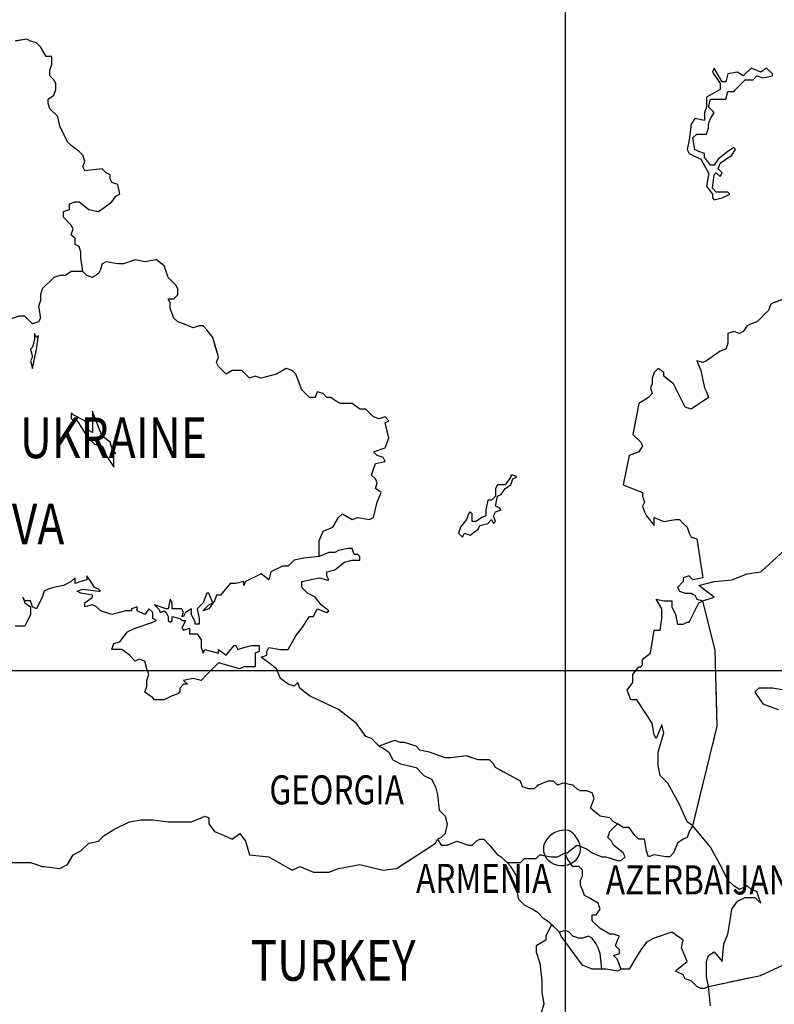
# Model space of a CAD drawing. Units: feet. Extents: x -428 to 25334, y -200 to 15044.
# Drawn here: x 14519 to 15942, y 8032 to 9887 of the extents above; entities that cross this region are included whole.
import ezdxf

# ---------------------------------------------------------------- set-up
doc = ezdxf.new("R2010")
doc.units = ezdxf.units.FT
doc.header["$LTSCALE"] = 6.1
doc.header["$MEASUREMENT"] = 0
doc.linetypes.add('DASHDOT', pattern=[25.4, 12.7, -6.35, 0, -6.35])
doc.layers.add('COASTLINE', color=7, linetype='CONTINUOUS', lineweight=30)
doc.layers.add('INTERNATIONAL BOUNDARIES', color=4, linetype='CONTINUOUS', lineweight=30)
for name, color, linetype in [('COUNTRY', 5, 'CONTINUOUS'), ('COUNTRY NAMES', 1, 'CONTINUOUS'), ('GRID', 8, 'CONTINUOUS'), ('MAJOR_LAKE', 5, 'CONTINUOUS'), ('MINOR_LAKE', 230, 'CONTINUOUS')]:
    doc.layers.add(name, color=color, linetype=linetype)
doc.styles.add('ARIAL', font='arial.ttf')

msp = doc.modelspace()

# ---------------------------------------------------------------- linework, layer by layer
at = {"layer": 'COASTLINE', "linetype": 'Continuous', "lineweight": -3}
for points in [[(15197.1, 8518.2), (15182.5, 8532.8), (15171.5, 8536.5), (15164.2, 8547.4), (15153.3, 8562), (15120.4, 8587.6), (15065.7, 8613.1), (15047.4, 8627.7), (15043.8, 8638.7), (15036.5, 8631.4), (15025.5, 8635), (15010.9, 8646), (15003.6, 8664.2), (14989.1, 8675.2), (14974.5, 8686.1), (14985.4, 8689.8), (14985.4, 8697.1), (14989.1, 8704.4), (15010.9, 8700.7), (15025.5, 8700.7), (15040.1, 8726.3), (15051.1, 8740.9), (15065.7, 8762.8), (15073, 8762.8), (15080.3, 8777.4), (15098.5, 8770.1), (15102.2, 8773.7), (15087.6, 8784.7), (15076.6, 8799.3), (15062, 8806.6), (15051.1, 8817.5), (15051.1, 8828.5), (15083.9, 8835.8), (15098.5, 8832.1), (15102.2, 8832.1), (15098.5, 8839.4), (15098.5, 8846.7), (15113.1, 8850.4), (15131.4, 8865), (15146, 8868.6), (15160.6, 8868.6), (15160.6, 8875.9), (15156.9, 8879.6), (15149.6, 8879.6), (15146, 8890.5), (15138.7, 8890.5), (15120.4, 8886.9), (15113.1, 8883.2), (15102.2, 8883.2), (15083.9, 8875.9)], [(15083.9, 8875.9), (15054.7, 8872.3), (15036.5, 8868.6), (15025.5, 8857.7), (15014.6, 8857.7), (14992.7, 8846.7), (14989.1, 8832.1), (14974.5, 8843.1), (14945.3, 8828.5), (14941.6, 8821.2), (14941.6, 8828.5), (14927, 8824.8), (14916.1, 8824.8), (14897.8, 8802.9), (14890.5, 8802.9), (14886.9, 8792), (14875.9, 8777.4), (14865, 8773.7), (14868.6, 8777.4), (14875.9, 8784.7), (14883.2, 8788.3), (14875.9, 8806.6), (14872.3, 8806.6), (14865, 8788.3), (14854, 8777.4), (14857.7, 8759.1), (14857.7, 8748.2), (14850.4, 8748.2), (14850.4, 8751.8), (14843.1, 8766.4), (14843.1, 8770.1), (14843.1, 8777.4), (14832.1, 8770.1), (14828.5, 8762.8), (14824.8, 8762.8), (14828.5, 8770.1), (14824.8, 8777.4), (14810.2, 8777.4), (14806.6, 8777.4), (14806.6, 8788.3), (14802.9, 8795.6), (14799.3, 8777.4), (14795.6, 8777.4), (14773.7, 8784.7), (14781, 8777.4), (14784.7, 8770.1), (14792, 8773.7), (14795.6, 8770.1), (14799.3, 8762.8), (14799.3, 8755.5), (14802.9, 8751.8), (14806.6, 8755.5), (14806.6, 8762.8), (14821.2, 8759.1), (14824.8, 8755.5), (14832.1, 8755.5), (14824.8, 8740.9), (14828.5, 8737.2), (14839.4, 8740.9), (14839.4, 8740.9), (14839.4, 8729.9), (14854, 8729.9), (14861.3, 8719), (14861.3, 8704.4), (14865, 8693.4), (14868.6, 8700.7), (14894.2, 8693.4), (14894.2, 8700.7), (14908.8, 8689.8), (14923.4, 8708), (14927, 8708), (14930.7, 8700.7), (14941.6, 8704.4), (14956.2, 8708), (14970.8, 8708), (14970.8, 8697.1), (14963.5, 8693.4), (14963.5, 8682.5), (14963.5, 8667.9), (14941.6, 8667.9), (14934.3, 8664.2), (14894.2, 8675.2), (14872.3, 8653.3), (14861.3, 8642.3), (14846.7, 8646), (14828.5, 8642.3), (14835.8, 8635), (14828.5, 8635), (14821.2, 8627.7), (14821.2, 8620.4), (14817.5, 8616.8), (14806.6, 8613.1), (14792, 8605.8), (14773.7, 8605.8), (14770.1, 8609.5), (14755.5, 8620.4), (14759.1, 8631.4), (14759.1, 8642.3), (14762.8, 8653.3), (14759.1, 8664.2), (14755.5, 8678.8), (14744.5, 8682.5), (14737.2, 8678.8), (14726.3, 8689.8), (14711.7, 8700.7), (14693.4, 8700.7), (14693.4, 8700.7), (14697.1, 8711.7), (14708, 8715.3), (14722.6, 8733.6), (14737.2, 8740.9), (14770.1, 8751.8), (14777.4, 8755.5), (14770.1, 8759.1), (14770.1, 8770.1), (14762.8, 8777.4), (14755.5, 8766.4), (14740.9, 8773.7), (14740.9, 8781), (14729.9, 8777.4), (14729.9, 8773.7), (14719, 8773.7), (14693.4, 8766.4), (14671.5, 8773.7), (14664.2, 8781), (14656.9, 8784.7), (14642.3, 8781), (14642.3, 8788.3), (14656.9, 8799.3), (14656.9, 8802.9), (14635, 8806.6), (14627.7, 8810.2), (14638.7, 8813.9), (14667.9, 8810.2), (14671.5, 8810.2), (14667.9, 8813.9), (14660.6, 8817.5), (14653.3, 8828.5), (14646, 8839.4), (14646, 8832.1), (14635, 8828.5), (14624.1, 8824.8), (14624.1, 8835.8), (14616.8, 8828.5), (14602.2, 8821.2), (14583.9, 8817.5), (14573, 8813.9), (14565.7, 8810.2), (14562, 8799.3), (14551.1, 8777.4), (14543.8, 8781), (14540.1, 8792), (14529.2, 8792), (14525.5, 8799.3), (14529.2, 8788.3), (14540.1, 8781), (14540.1, 8766.4), (14532.8, 8751.8), (14529.2, 8744.5), (14510.9, 8744.5)], [(15197.1, 8518.2), (15204.4, 8514.6), (15215.3, 8507.3), (15222.6, 8492.7), (15237.2, 8485.4), (15266.4, 8478.1), (15281, 8463.5), (15295.6, 8456.2), (15302.9, 8441.6), (15306.6, 8427), (15310.2, 8397.8), (15321.2, 8386.9), (15324.8, 8372.3), (15321.2, 8354), (15313.9, 8346.7), (15306.6, 8343.1)], [(14489.1, 8299.3), (14540.1, 8299.3), (14551.1, 8295.6), (14562, 8292), (14565.7, 8292), (14594.9, 8288.3), (14609.5, 8295.6), (14620.4, 8313.9), (14635, 8321.2), (14649.6, 8335.8), (14667.9, 8339.4), (14678.8, 8350.4), (14697.1, 8361.3), (14726.3, 8375.9), (14748.2, 8379.6), (14770.1, 8379.6), (14799.3, 8375.9), (14843.1, 8375.9), (14861.3, 8383.2), (14868.6, 8386.9), (14875.9, 8383.2), (14875.9, 8372.3), (14886.9, 8357.7), (14905.1, 8350.4), (14919.7, 8343.1), (14934.3, 8354), (14945.3, 8339.4), (14952.6, 8313.9), (14989.1, 8310.2), (15032.8, 8284.7), (15040.1, 8288.3), (15047.4, 8292), (15073, 8281), (15102.2, 8281), (15120.4, 8288.3), (15160.6, 8295.6), (15204.4, 8284.7), (15229.9, 8288.3), (15281, 8321.2), (15302.9, 8335.8), (15306.6, 8343.1)]]:
    msp.add_lwpolyline(points, dxfattribs=at)
at = {"layer": 'COUNTRY', "lineweight": -3, "flags": 128}
for points in [[(14638.7, 9412.4), (14635, 9438), (14635, 9448.9), (14631.4, 9459.9), (14624.1, 9463.5), (14624.1, 9474.5), (14616.8, 9481.8), (14620.4, 9492.7), (14616.8, 9500), (14602.2, 9514.6), (14602.2, 9525.5), (14613.1, 9529.2), (14613.1, 9540.1), (14624.1, 9543.8), (14631.4, 9543.8), (14649.6, 9529.2), (14667.9, 9525.5), (14678.8, 9532.8), (14693.4, 9543.8), (14700.7, 9554.7), (14708, 9558.4), (14704.4, 9576.6), (14693.4, 9580.3), (14689.8, 9587.6), (14689.8, 9594.9), (14682.5, 9598.5), (14675.2, 9605.8), (14642.3, 9602.2), (14638.7, 9609.5), (14642.3, 9620.4), (14638.7, 9631.4), (14631.4, 9638.7), (14616.8, 9649.6), (14609.5, 9656.9), (14594.9, 9686.1), (14591.2, 9704.4), (14576.6, 9719), (14573, 9729.9), (14573, 9737.2), (14583.9, 9744.5), (14587.6, 9755.5), (14587.6, 9766.4), (14583.9, 9773.7), (14576.6, 9781), (14576.6, 9792), (14580.3, 9802.9), (14580.3, 9817.5), (14569.3, 9817.5), (14558.4, 9835.8), (14551.1, 9843.1), (14540.1, 9846.7), (14532.8, 9850.4), (14510.9, 9846.7)], [(15083.9, 8875.9), (15083.9, 8897.8), (15083.9, 8905.1), (15091.2, 8923.4), (15109.5, 8930.7), (15120.4, 8948.9), (15127.7, 8956.2), (15146, 8945.3), (15156.9, 8948.9), (15178.8, 8945.3), (15186.1, 8948.9), (15193.4, 8978.1), (15200.7, 8996.4), (15189.8, 9003.6), (15193.4, 9014.6), (15189.8, 9021.9), (15182.5, 9029.2), (15186.1, 9040.1), (15189.8, 9051.1), (15208, 9054.7), (15204.4, 9062), (15193.4, 9065.7), (15186.1, 9073), (15208, 9080.3), (15215.3, 9098.5), (15208, 9127.7), (15215.3, 9131.4), (15208, 9138.7), (15197.1, 9135), (15186.1, 9138.7), (15171.5, 9153.3), (15160.6, 9153.3), (15146, 9164.2), (15124.1, 9164.2), (15116.8, 9167.9), (15105.8, 9175.2), (15098.5, 9175.2), (15091.2, 9182.5), (15080.3, 9186.1), (15076.6, 9175.2), (15065.7, 9175.2), (15051.1, 9189.8), (15040.1, 9219), (15032.8, 9226.3), (15021.9, 9229.9), (15003.6, 9219), (14974.5, 9211.7), (14963.5, 9215.3), (14952.6, 9211.7), (14938, 9226.3), (14930.7, 9226.3), (14919.7, 9226.3), (14908.8, 9219), (14901.5, 9226.3), (14894.2, 9233.6), (14890.5, 9240.9), (14894.2, 9251.8), (14883.2, 9288.3), (14872.3, 9302.9), (14865, 9310.2), (14857.7, 9310.2), (14846.7, 9306.6), (14828.5, 9313.9), (14817.5, 9317.5), (14810.2, 9324.8), (14802.9, 9343.1), (14802.9, 9354), (14799.3, 9361.3), (14810.2, 9361.3), (14817.5, 9368.6), (14817.5, 9379.6), (14813.9, 9386.9), (14799.3, 9401.5), (14795.6, 9412.4), (14792, 9423.4), (14777.4, 9434.3), (14755.5, 9430.7), (14737.2, 9434.3), (14715.3, 9427), (14704.4, 9427), (14682.5, 9430.7), (14675.2, 9427), (14671.5, 9416.1), (14667.9, 9408.8), (14656.9, 9401.5), (14646, 9405.1), (14638.7, 9412.4), (14616.8, 9412.4), (14605.8, 9405.1), (14594.9, 9405.1), (14583.9, 9401.5), (14562, 9379.6), (14558.4, 9368.6), (14558.4, 9357.7), (14554.7, 9346.7), (14558.4, 9324.8), (14554.7, 9317.5), (14543.8, 9313.9), (14536.5, 9321.2), (14529.2, 9328.5), (14518.2, 9328.5)], [(15959.9, 9361.3), (15941.6, 9354), (15934.3, 9350.4), (15930.7, 9339.4), (15923.4, 9332.1), (15916.1, 9324.8), (15908.8, 9317.5), (15897.8, 9313.9), (15890.5, 9310.2), (15883.2, 9299.3), (15875.9, 9295.6), (15865, 9299.3), (15854, 9295.6), (15854, 9284.7), (15854, 9277.4), (15850.4, 9266.4), (15839.4, 9262.8), (15813.9, 9244.5), (15806.6, 9240.9), (15795.6, 9244.5), (15802.9, 9226.3), (15810.2, 9193.4), (15813.9, 9186.1), (15817.5, 9175.2), (15784.7, 9153.3), (15773.7, 9156.9), (15751.8, 9200.7), (15733.6, 9215.3), (15733.6, 9222.6), (15722.6, 9229.9), (15715.3, 9222.6), (15711.7, 9211.7), (15711.7, 9200.7), (15708, 9193.4), (15711.7, 9182.5), (15704.4, 9175.2), (15686.1, 9164.2), (15675.2, 9105.8), (15689.8, 9091.2), (15693.4, 9083.9), (15686.1, 9073), (15667.9, 9065.7), (15656.9, 9010.9), (15693.4, 8996.4), (15693.4, 8989.1), (15697.1, 8978.1), (15693.4, 8970.8), (15697.1, 8959.9), (15700.7, 8952.6), (15715.3, 8934.3), (15715.3, 8948.9), (15733.6, 8941.6), (15755.5, 8945.3), (15762.8, 8945.3), (15770.1, 8938), (15777.4, 8930.7), (15781, 8919.7), (15784.7, 8912.4), (15795.6, 8908.8), (15806.6, 8835.8), (15788.3, 8832.1), (15781, 8839.4), (15770.1, 8835.8), (15770.1, 8828.5), (15759.1, 8817.5), (15762.8, 8810.2), (15773.7, 8806.6), (15784.7, 8806.6), (15792, 8802.9), (15795.6, 8795.6), (15806.6, 8792)], [(15306.6, 8343.1), (15313.9, 8332.1), (15324.8, 8332.1), (15343.1, 8339.4), (15365, 8332.1), (15372.3, 8332.1), (15379.6, 8339.4), (15386.9, 8343.1), (15394.2, 8343.1), (15405.1, 8332.1), (15419.7, 8313.9), (15427, 8310.2), (15438, 8299.3), (15463.5, 8299.3), (15470.8, 8306.6), (15492.7, 8306.6), (15500, 8313.9), (15521.9, 8310.2), (15532.8, 8310.2), (15547.4, 8317.5), (15551.1, 8317.5), (15569.3, 8332.1), (15580.3, 8328.5), (15587.6, 8324.8), (15598.5, 8317.5), (15616.8, 8310.2), (15624.1, 8310.2), (15646, 8302.9), (15653.3, 8302.9), (15660.6, 8310.2), (15656.9, 8317.5), (15638.7, 8332.1), (15635, 8339.4), (15627.7, 8346.7), (15631.4, 8357.7), (15646, 8372.3), (15638.7, 8375.9), (15631.4, 8383.2), (15613.1, 8386.9), (15594.9, 8401.5), (15602.2, 8419.7), (15598.5, 8430.7), (15587.6, 8434.3), (15576.6, 8434.3), (15569.3, 8438), (15562, 8445.3), (15543.8, 8448.9), (15532.8, 8445.3), (15525.5, 8452.6), (15514.6, 8452.6), (15496.4, 8445.3), (15489.1, 8438), (15478.1, 8438), (15467.2, 8441.6), (15463.5, 8452.6), (15416.1, 8478.1), (15412.4, 8485.4), (15405.1, 8492.7), (15383.2, 8492.7), (15361.3, 8500), (15332.1, 8496.4), (15321.2, 8496.4), (15292, 8507.3), (15273.7, 8510.9), (15266.4, 8518.2), (15244.5, 8525.5), (15237.2, 8525.5), (15226.3, 8529.2), (15215.3, 8525.5), (15197.1, 8518.2)], [(15788.3, 8368.6), (15781, 8357.7), (15777.4, 8346.7), (15770.1, 8343.1), (15759.1, 8335.8), (15751.8, 8317.5), (15744.5, 8310.2), (15737.2, 8310.2), (15715.3, 8313.9), (15704.4, 8310.2), (15700.7, 8321.2), (15697.1, 8343.1), (15686.1, 8343.1), (15678.8, 8350.4), (15667.9, 8365), (15656.9, 8365), (15646, 8372.3)], [(15653.3, 8098.5), (15649.6, 8105.8), (15646, 8116.8), (15638.7, 8124.1), (15649.6, 8127.7), (15649.6, 8135), (15642.3, 8142.3), (15646, 8153.3), (15649.6, 8160.6), (15638.7, 8164.2), (15631.4, 8164.2), (15613.1, 8175.2), (15598.5, 8189.8), (15598.5, 8200.7), (15605.8, 8200.7), (15613.1, 8211.7), (15609.5, 8222.6), (15591.2, 8233.6), (15583.9, 8237.2), (15580.3, 8248.2), (15576.6, 8255.5), (15576.6, 8266.4), (15580.3, 8273.7), (15580.3, 8284.7), (15573, 8292), (15562, 8292), (15551.1, 8306.6), (15547.4, 8317.5)], [(15521.9, 8182.5), (15518.2, 8186.1), (15507.3, 8193.4), (15496.4, 8204.4), (15485.4, 8211.7), (15470.8, 8219), (15459.9, 8229.9), (15456.2, 8248.2), (15456.2, 8273.7), (15445.3, 8292), (15438, 8299.3)], [(15817.5, 8065.7), (15810.2, 8062), (15802.9, 8062), (15795.6, 8065.7), (15784.7, 8076.6), (15773.7, 8080.3), (15770.1, 8087.6), (15755.5, 8094.9), (15759.1, 8098.5), (15777.4, 8113.1), (15766.4, 8138.7), (15770.1, 8153.3), (15748.2, 8167.9), (15715.3, 8156.9), (15700.7, 8149.6), (15689.8, 8135), (15678.8, 8116.8), (15667.9, 8098.5), (15653.3, 8098.5), (15646, 8094.9), (15624.1, 8098.5), (15616.8, 8098.5), (15598.5, 8098.5), (15580.3, 8105.8), (15540.1, 8160.6), (15536.5, 8167.9), (15521.9, 8182.5), (15510.9, 8160.6), (15510.9, 8153.3), (15492.7, 8142.3), (15492.7, 8131.4), (15500, 8109.5), (15503.6, 8076.6), (15503.6, 8054.7), (15507.3, 8032.8), (15500, 8007.3)], [(15616.8, 8098.5), (15613.1, 8127.7), (15609.5, 8138.7), (15605.8, 8146), (15598.5, 8156.9), (15591.2, 8160.6), (15580.3, 8156.9), (15573, 8156.9), (15562, 8160.6), (15554.7, 8167.9), (15547.4, 8171.5), (15536.5, 8167.9)]]:
    msp.add_lwpolyline(points, dxfattribs=at)
at = {"layer": 'COUNTRY', "linetype": 'Continuous', "lineweight": -3}
for points in [[(15197.1, 8518.2), (15182.5, 8532.8), (15171.5, 8536.5), (15164.2, 8547.4), (15153.3, 8562), (15120.4, 8587.6), (15065.7, 8613.1), (15047.4, 8627.7), (15043.8, 8638.7), (15036.5, 8631.4), (15025.5, 8635), (15010.9, 8646), (15003.6, 8664.2), (14989.1, 8675.2), (14974.5, 8686.1), (14985.4, 8689.8), (14985.4, 8697.1), (14989.1, 8704.4), (15010.9, 8700.7), (15025.5, 8700.7), (15040.1, 8726.3), (15051.1, 8740.9), (15065.7, 8762.8), (15073, 8762.8), (15080.3, 8777.4), (15098.5, 8770.1), (15102.2, 8773.7), (15087.6, 8784.7), (15076.6, 8799.3), (15062, 8806.6), (15051.1, 8817.5), (15051.1, 8828.5), (15083.9, 8835.8), (15098.5, 8832.1), (15102.2, 8832.1), (15098.5, 8839.4), (15098.5, 8846.7), (15113.1, 8850.4), (15131.4, 8865), (15146, 8868.6), (15160.6, 8868.6), (15160.6, 8875.9), (15156.9, 8879.6), (15149.6, 8879.6), (15146, 8890.5), (15138.7, 8890.5), (15120.4, 8886.9), (15113.1, 8883.2), (15102.2, 8883.2), (15083.9, 8875.9)], [(15083.9, 8875.9), (15054.7, 8872.3), (15036.5, 8868.6), (15025.5, 8857.7), (15014.6, 8857.7), (14992.7, 8846.7), (14989.1, 8832.1), (14974.5, 8843.1), (14945.3, 8828.5), (14941.6, 8821.2), (14941.6, 8828.5), (14927, 8824.8), (14916.1, 8824.8), (14897.8, 8802.9), (14890.5, 8802.9), (14886.9, 8792), (14875.9, 8777.4), (14865, 8773.7), (14868.6, 8777.4), (14875.9, 8784.7), (14883.2, 8788.3), (14875.9, 8806.6), (14872.3, 8806.6), (14865, 8788.3), (14854, 8777.4), (14857.7, 8759.1), (14857.7, 8748.2), (14850.4, 8748.2), (14850.4, 8751.8), (14843.1, 8766.4), (14843.1, 8770.1), (14843.1, 8777.4), (14832.1, 8770.1), (14828.5, 8762.8), (14824.8, 8762.8), (14828.5, 8770.1), (14824.8, 8777.4), (14810.2, 8777.4), (14806.6, 8777.4), (14806.6, 8788.3), (14802.9, 8795.6), (14799.3, 8777.4), (14795.6, 8777.4), (14773.7, 8784.7), (14781, 8777.4), (14784.7, 8770.1), (14792, 8773.7), (14795.6, 8770.1), (14799.3, 8762.8), (14799.3, 8755.5), (14802.9, 8751.8), (14806.6, 8755.5), (14806.6, 8762.8), (14821.2, 8759.1), (14824.8, 8755.5), (14832.1, 8755.5), (14824.8, 8740.9), (14828.5, 8737.2), (14839.4, 8740.9), (14839.4, 8740.9), (14839.4, 8729.9), (14854, 8729.9), (14861.3, 8719), (14861.3, 8704.4), (14865, 8693.4), (14868.6, 8700.7), (14894.2, 8693.4), (14894.2, 8700.7), (14908.8, 8689.8), (14923.4, 8708), (14927, 8708), (14930.7, 8700.7), (14941.6, 8704.4), (14956.2, 8708), (14970.8, 8708), (14970.8, 8697.1), (14963.5, 8693.4), (14963.5, 8682.5), (14963.5, 8667.9), (14941.6, 8667.9), (14934.3, 8664.2), (14894.2, 8675.2), (14872.3, 8653.3), (14861.3, 8642.3), (14846.7, 8646), (14828.5, 8642.3), (14835.8, 8635), (14828.5, 8635), (14821.2, 8627.7), (14821.2, 8620.4), (14817.5, 8616.8), (14806.6, 8613.1), (14792, 8605.8), (14773.7, 8605.8), (14770.1, 8609.5), (14755.5, 8620.4), (14759.1, 8631.4), (14759.1, 8642.3), (14762.8, 8653.3), (14759.1, 8664.2), (14755.5, 8678.8), (14744.5, 8682.5), (14737.2, 8678.8), (14726.3, 8689.8), (14711.7, 8700.7), (14693.4, 8700.7), (14693.4, 8700.7), (14697.1, 8711.7), (14708, 8715.3), (14722.6, 8733.6), (14737.2, 8740.9), (14770.1, 8751.8), (14777.4, 8755.5), (14770.1, 8759.1), (14770.1, 8770.1), (14762.8, 8777.4), (14755.5, 8766.4), (14740.9, 8773.7), (14740.9, 8781), (14729.9, 8777.4), (14729.9, 8773.7), (14719, 8773.7), (14693.4, 8766.4), (14671.5, 8773.7), (14664.2, 8781), (14656.9, 8784.7), (14642.3, 8781), (14642.3, 8788.3), (14656.9, 8799.3), (14656.9, 8802.9), (14635, 8806.6), (14627.7, 8810.2), (14638.7, 8813.9), (14667.9, 8810.2), (14671.5, 8810.2), (14667.9, 8813.9), (14660.6, 8817.5), (14653.3, 8828.5), (14646, 8839.4), (14646, 8832.1), (14635, 8828.5), (14624.1, 8824.8), (14624.1, 8835.8), (14616.8, 8828.5), (14602.2, 8821.2), (14583.9, 8817.5), (14573, 8813.9), (14565.7, 8810.2), (14562, 8799.3), (14551.1, 8777.4), (14543.8, 8781), (14540.1, 8792), (14529.2, 8792), (14525.5, 8799.3), (14529.2, 8788.3), (14540.1, 8781), (14540.1, 8766.4), (14532.8, 8751.8), (14529.2, 8744.5), (14510.9, 8744.5)], [(15197.1, 8518.2), (15204.4, 8514.6), (15215.3, 8507.3), (15222.6, 8492.7), (15237.2, 8485.4), (15266.4, 8478.1), (15281, 8463.5), (15295.6, 8456.2), (15302.9, 8441.6), (15306.6, 8427), (15310.2, 8397.8), (15321.2, 8386.9), (15324.8, 8372.3), (15321.2, 8354), (15313.9, 8346.7), (15306.6, 8343.1)], [(14489.1, 8299.3), (14540.1, 8299.3), (14551.1, 8295.6), (14562, 8292), (14565.7, 8292), (14594.9, 8288.3), (14609.5, 8295.6), (14620.4, 8313.9), (14635, 8321.2), (14649.6, 8335.8), (14667.9, 8339.4), (14678.8, 8350.4), (14697.1, 8361.3), (14726.3, 8375.9), (14748.2, 8379.6), (14770.1, 8379.6), (14799.3, 8375.9), (14843.1, 8375.9), (14861.3, 8383.2), (14868.6, 8386.9), (14875.9, 8383.2), (14875.9, 8372.3), (14886.9, 8357.7), (14905.1, 8350.4), (14919.7, 8343.1), (14934.3, 8354), (14945.3, 8339.4), (14952.6, 8313.9), (14989.1, 8310.2), (15032.8, 8284.7), (15040.1, 8288.3), (15047.4, 8292), (15073, 8281), (15102.2, 8281), (15120.4, 8288.3), (15160.6, 8295.6), (15204.4, 8284.7), (15229.9, 8288.3), (15281, 8321.2), (15302.9, 8335.8), (15306.6, 8343.1)]]:
    msp.add_lwpolyline(points, dxfattribs=at)
at = {"layer": 'COUNTRY', "lineweight": -3}
for points in [[(15788.3, 8368.6), (15833.8, 8556.1), (15830.3, 8699), (15806.6, 8792)], [(15817.5, 8065.7), (15915.5, 8086.6), (15966.1, 8109.7), (16015.2, 8158.7)]]:
    msp.add_lwpolyline(points, dxfattribs=at)
at = {"layer": 'GRID', "linetype": 'Continuous'}
for points in [[(15547.4, 14810.2), (15547.4, 0)], [(24875.9, 8660.6), (0, 8660.6)]]:
    msp.add_lwpolyline(points, dxfattribs=at)
at = {"layer": 'INTERNATIONAL BOUNDARIES', "linetype": 'DASHDOT', "lineweight": -3, "flags": 128}
for points in [[(14638.7, 9412.4), (14635, 9438), (14635, 9448.9), (14631.4, 9459.9), (14624.1, 9463.5), (14624.1, 9474.5), (14616.8, 9481.8), (14620.4, 9492.7), (14616.8, 9500), (14602.2, 9514.6), (14602.2, 9525.5), (14613.1, 9529.2), (14613.1, 9540.1), (14624.1, 9543.8), (14631.4, 9543.8), (14649.6, 9529.2), (14667.9, 9525.5), (14678.8, 9532.8), (14693.4, 9543.8), (14700.7, 9554.7), (14708, 9558.4), (14704.4, 9576.6), (14693.4, 9580.3), (14689.8, 9587.6), (14689.8, 9594.9), (14682.5, 9598.5), (14675.2, 9605.8), (14642.3, 9602.2), (14638.7, 9609.5), (14642.3, 9620.4), (14638.7, 9631.4), (14631.4, 9638.7), (14616.8, 9649.6), (14609.5, 9656.9), (14594.9, 9686.1), (14591.2, 9704.4), (14576.6, 9719), (14573, 9729.9), (14573, 9737.2), (14583.9, 9744.5), (14587.6, 9755.5), (14587.6, 9766.4), (14583.9, 9773.7), (14576.6, 9781), (14576.6, 9792), (14580.3, 9802.9), (14580.3, 9817.5), (14569.3, 9817.5), (14558.4, 9835.8), (14551.1, 9843.1), (14540.1, 9846.7), (14532.8, 9850.4), (14510.9, 9846.7), (14503.6, 9843.1), (14492.7, 9839.4), (14474.5, 9828.5), (14478.1, 9854), (14463.5, 9865), (14452.6, 9868.6), (14434.3, 9865), (14427, 9875.9), (14419.7, 9879.6), (14397.8, 9875.9), (14394.2, 9883.2)], [(18507.3, 9062), (18500, 9062), (18481.8, 9043.8), (18448.9, 9051.1), (18463.5, 9083.9), (18459.9, 9094.9), (18452.6, 9098.5), (18441.6, 9116.8), (18434.3, 9124.1), (18430.7, 9131.4), (18427, 9142.3), (18408.8, 9135), (18401.5, 9127.7), (18397.8, 9116.8), (18386.9, 9116.8), (18375.9, 9120.4), (18368.6, 9124.1), (18357.7, 9127.7), (18339.4, 9131.4), (18328.5, 9138.7), (18321.2, 9156.9), (18313.9, 9164.2), (18306.6, 9167.9), (18306.6, 9175.2), (18302.9, 9186.1), (18273.7, 9200.7), (18262.8, 9200.7), (18259.1, 9211.7), (18259.1, 9219), (18259.1, 9229.9), (18255.5, 9240.9), (18248.2, 9244.5), (18233.6, 9259.1), (18226.3, 9266.4), (18219, 9273.7), (18211.7, 9277.4), (18193.4, 9284.7), (18182.5, 9277.4), (18178.8, 9270.1), (18167.9, 9270.1), (18160.6, 9270.1), (18153.3, 9262.8), (18149.6, 9251.8), (18127.7, 9255.5), (18120.4, 9251.8), (18098.5, 9255.5), (18065.7, 9255.5), (18062, 9270.1), (18054.7, 9270.1), (18047.4, 9281), (18054.7, 9288.3), (18036.5, 9299.3), (18025.5, 9302.9), (18018.2, 9310.2), (18010.9, 9310.2), (17996.4, 9292), (17996.4, 9281), (17992.7, 9273.7), (17974.5, 9259.1), (17824.8, 9536.5), (17733.6, 9616.8), (17726.3, 9620.4), (17722.6, 9631.4), (17722.6, 9638.7), (17733.6, 9638.7), (17744.5, 9642.3), (17748.2, 9653.3), (17748.2, 9660.6), (17744.5, 9671.5), (17726.3, 9660.6), (17708, 9660.6), (17700.7, 9649.6), (17693.4, 9646), (17671.5, 9642.3), (17660.6, 9642.3), (17653.3, 9638.7), (17646, 9620.4), (17631.4, 9605.8), (17609.5, 9602.2), (17598.5, 9587.6), (17587.6, 9587.6), (17580.3, 9576.6), (17583.9, 9569.3), (17573, 9569.3), (17565.7, 9576.6), (17558.4, 9573), (17547.4, 9580.3), (17529.2, 9573), (17521.9, 9562), (17510.9, 9562), (17507.3, 9569.3), (17503.6, 9580.3), (17507.3, 9591.2), (17514.6, 9598.5), (17521.9, 9605.8), (17532.8, 9609.5), (17532.8, 9620.4), (17529.2, 9627.7), (17521.9, 9624.1), (17514.6, 9616.8), (17507.3, 9616.8), (17496.4, 9620.4), (17489.1, 9627.7), (17481.8, 9635), (17459.9, 9638.7), (17452.6, 9635), (17456.2, 9627.7), (17459.9, 9616.8), (17441.6, 9620.4), (17441.6, 9627.7), (17445.3, 9638.7), (17438, 9646), (17434.3, 9656.9), (17430.7, 9664.2), (17419.7, 9667.9), (17419.7, 9656.9), (17419.7, 9646), (17408.8, 9649.6), (17397.8, 9649.6), (17394.2, 9638.7), (17386.9, 9638.7), (17375.9, 9642.3), (17357.7, 9638.7), (17354, 9649.6), (17346.7, 9656.9), (17354, 9664.2), (17361.3, 9675.2), (17361.3, 9693.4), (17365, 9704.4), (17350.4, 9715.3), (17346.7, 9726.3), (17346.7, 9737.2), (17346.7, 9755.5), (17343.1, 9766.4), (17332.1, 9773.7), (17324.8, 9777.4), (17302.9, 9773.7), (17295.6, 9766.4), (17288.3, 9762.8), (17270.1, 9773.7), (17262.8, 9781), (17255.5, 9784.7), (17244.5, 9784.7), (17233.6, 9788.3), (17222.6, 9784.7), (17219, 9792), (17208, 9792), (17200.7, 9784.7), (17189.8, 9781), (17182.5, 9777.4), (17175.2, 9766.4), (17167.9, 9766.4), (17156.9, 9766.4), (17156.9, 9759.1), (17156.9, 9748.2), (17149.6, 9740.9), (17142.3, 9737.2), (17131.4, 9737.2), (17124.1, 9729.9), (17087.6, 9719), (17047.4, 9715.3), (17000, 9704.4), (16978.1, 9697.1), (16967.2, 9700.7), (16959.9, 9700.7), (16948.9, 9693.4), (16945.3, 9686.1), (16941.6, 9675.2), (16938, 9664.2), (16927, 9667.9), (16919.7, 9667.9), (16908.8, 9664.2), (16897.8, 9664.2), (16890.5, 9656.9), (16868.6, 9653.3), (16865, 9642.3), (16857.7, 9642.3), (16846.7, 9649.6), (16839.4, 9653.3), (16821.2, 9642.3), (16813.9, 9638.7), (16802.9, 9631.4), (16784.7, 9631.4), (16773.7, 9627.7), (16762.8, 9613.1), (16755.5, 9620.4), (16726.3, 9624.1), (16715.3, 9620.4), (16704.4, 9620.4), (16697.1, 9620.4), (16689.8, 9627.7), (16678.8, 9627.7), (16671.5, 9616.8), (16653.3, 9616.8), (16667.9, 9602.2), (16660.6, 9594.9), (16656.9, 9587.6), (16656.9, 9576.6), (16678.8, 9576.6), (16686.1, 9580.3), (16693.4, 9573), (16689.8, 9565.7), (16678.8, 9562), (16667.9, 9562), (16667.9, 9551.1), (16671.5, 9543.8), (16711.7, 9536.5), (16729.9, 9525.5), (16737.2, 9518.2), (16733.6, 9507.3), (16722.6, 9503.6), (16700.7, 9503.6), (16693.4, 9507.3), (16682.5, 9503.6), (16671.5, 9507.3), (16660.6, 9507.3), (16653.3, 9500), (16653.3, 9489.1), (16642.3, 9481.8), (16635, 9478.1), (16656.9, 9445.3), (16656.9, 9434.3), (16649.6, 9423.4), (16635, 9412.4), (16613.1, 9408.8), (16598.5, 9394.2), (16587.6, 9390.5), (16587.6, 9379.6), (16609.5, 9375.9), (16613.1, 9368.6), (16613.1, 9357.7), (16620.4, 9354), (16642.3, 9350.4), (16646, 9343.1), (16653.3, 9335.8), (16675.2, 9332.1), (16693.4, 9332.1), (16693.4, 9324.8), (16700.7, 9317.5), (16697.1, 9310.2), (16682.5, 9262.8), (16664.2, 9255.5), (16653.3, 9248.2), (16635, 9244.5), (16613.1, 9244.5), (16598.5, 9259.1), (16591.2, 9266.4), (16583.9, 9255.5), (16576.6, 9237.2), (16569.3, 9233.6), (16547.4, 9229.9), (16543.8, 9244.5), (16525.5, 9248.2), (16503.6, 9244.5), (16500, 9255.5), (16489.1, 9259.1), (16489.1, 9281), (16481.8, 9288.3), (16463.5, 9295.6), (16456.2, 9292), (16434.3, 9292), (16430.7, 9281), (16412.4, 9273.7), (16397.8, 9284.7), (16390.5, 9292), (16379.6, 9288.3), (16368.6, 9288.3), (16361.3, 9288.3), (16361.3, 9277.4), (16350.4, 9281), (16339.4, 9281), (16332.1, 9273.7), (16324.8, 9270.1), (16324.8, 9259.1), (16299.3, 9240.9), (16288.3, 9237.2), (16270.1, 9248.2), (16251.8, 9255.5), (16244.5, 9262.8), (16240.9, 9270.1), (16233.6, 9277.4), (16229.9, 9288.3), (16219, 9284.7), (16211.7, 9277.4), (16219, 9270.1), (16219, 9259.1), (16219, 9248.2), (16219, 9240.9), (16208, 9237.2), (16204.4, 9244.5), (16200.7, 9255.5), (16204.4, 9266.4), (16189.8, 9281), (16186.1, 9288.3), (16178.8, 9299.3), (16153.3, 9313.9), (16146, 9332.1), (16138.7, 9339.4), (16131.4, 9346.7), (16120.4, 9346.7), (16098.5, 9339.4), (16091.2, 9346.7), (16080.3, 9343.1), (16069.3, 9339.4), (16065.7, 9350.4), (16058.4, 9368.6), (16047.4, 9368.6), (16036.5, 9365), (16029.2, 9365), (16021.9, 9357.7), (16018.2, 9346.7), (16014.6, 9339.4), (16007.3, 9346.7), (15985.4, 9339.4), (15981.8, 9350.4), (15981.8, 9361.3), (15959.9, 9361.3), (15941.6, 9354), (15934.3, 9350.4), (15930.7, 9339.4), (15923.4, 9332.1), (15916.1, 9324.8), (15908.8, 9317.5), (15897.8, 9313.9), (15890.5, 9310.2), (15883.2, 9299.3), (15875.9, 9295.6), (15865, 9299.3), (15854, 9295.6), (15854, 9284.7), (15854, 9277.4), (15850.4, 9266.4), (15839.4, 9262.8), (15813.9, 9244.5), (15806.6, 9240.9), (15795.6, 9244.5), (15802.9, 9226.3), (15810.2, 9193.4), (15813.9, 9186.1), (15817.5, 9175.2), (15784.7, 9153.3), (15773.7, 9156.9), (15751.8, 9200.7), (15733.6, 9215.3), (15733.6, 9222.6), (15722.6, 9229.9), (15715.3, 9222.6), (15711.7, 9211.7), (15711.7, 9200.7), (15708, 9193.4), (15711.7, 9182.5), (15704.4, 9175.2), (15686.1, 9164.2), (15675.2, 9105.8), (15689.8, 9091.2), (15693.4, 9083.9), (15686.1, 9073), (15667.9, 9065.7), (15656.9, 9010.9), (15693.4, 8996.4), (15693.4, 8989.1), (15697.1, 8978.1), (15693.4, 8970.8), (15697.1, 8959.9), (15700.7, 8952.6), (15715.3, 8934.3), (15715.3, 8948.9), (15733.6, 8941.6), (15755.5, 8945.3), (15762.8, 8945.3), (15770.1, 8938), (15777.4, 8930.7), (15781, 8919.7), (15784.7, 8912.4), (15795.6, 8908.8), (15806.6, 8835.8), (15788.3, 8832.1), (15781, 8839.4), (15770.1, 8835.8), (15770.1, 8828.5), (15759.1, 8817.5), (15762.8, 8810.2), (15773.7, 8806.6), (15784.7, 8806.6), (15792, 8802.9), (15795.6, 8795.6), (15806.6, 8792)], [(15083.9, 8875.9), (15083.9, 8897.8), (15083.9, 8905.1), (15091.2, 8923.4), (15109.5, 8930.7), (15120.4, 8948.9), (15127.7, 8956.2), (15146, 8945.3), (15156.9, 8948.9), (15178.8, 8945.3), (15186.1, 8948.9), (15193.4, 8978.1), (15200.7, 8996.4), (15189.8, 9003.6), (15193.4, 9014.6), (15189.8, 9021.9), (15182.5, 9029.2), (15186.1, 9040.1), (15189.8, 9051.1), (15208, 9054.7), (15204.4, 9062), (15193.4, 9065.7), (15186.1, 9073), (15208, 9080.3), (15215.3, 9098.5), (15208, 9127.7), (15215.3, 9131.4), (15208, 9138.7), (15197.1, 9135), (15186.1, 9138.7), (15171.5, 9153.3), (15160.6, 9153.3), (15146, 9164.2), (15124.1, 9164.2), (15116.8, 9167.9), (15105.8, 9175.2), (15098.5, 9175.2), (15091.2, 9182.5), (15080.3, 9186.1), (15076.6, 9175.2), (15065.7, 9175.2), (15051.1, 9189.8), (15040.1, 9219), (15032.8, 9226.3), (15021.9, 9229.9), (15003.6, 9219), (14974.5, 9211.7), (14963.5, 9215.3), (14952.6, 9211.7), (14938, 9226.3), (14930.7, 9226.3), (14919.7, 9226.3), (14908.8, 9219), (14901.5, 9226.3), (14894.2, 9233.6), (14890.5, 9240.9), (14894.2, 9251.8), (14883.2, 9288.3), (14872.3, 9302.9), (14865, 9310.2), (14857.7, 9310.2), (14846.7, 9306.6), (14828.5, 9313.9), (14817.5, 9317.5), (14810.2, 9324.8), (14802.9, 9343.1), (14802.9, 9354), (14799.3, 9361.3), (14810.2, 9361.3), (14817.5, 9368.6), (14817.5, 9379.6), (14813.9, 9386.9), (14799.3, 9401.5), (14795.6, 9412.4), (14792, 9423.4), (14777.4, 9434.3), (14755.5, 9430.7), (14737.2, 9434.3), (14715.3, 9427), (14704.4, 9427), (14682.5, 9430.7), (14675.2, 9427), (14671.5, 9416.1), (14667.9, 9408.8), (14656.9, 9401.5), (14646, 9405.1), (14638.7, 9412.4), (14616.8, 9412.4), (14605.8, 9405.1), (14594.9, 9405.1), (14583.9, 9401.5), (14562, 9379.6), (14558.4, 9368.6), (14558.4, 9357.7), (14554.7, 9346.7), (14558.4, 9324.8), (14554.7, 9317.5), (14543.8, 9313.9), (14536.5, 9321.2), (14529.2, 9328.5), (14518.2, 9328.5), (14496.4, 9321.2), (14485.4, 9324.8), (14478.1, 9317.5), (14470.8, 9324.8), (14463.5, 9335.8), (14448.9, 9346.7), (14427, 9324.8), (14419.7, 9328.5), (14412.4, 9339.4), (14401.5, 9335.8), (14394.2, 9339.4), (14383.2, 9346.7), (14375.9, 9339.4), (14365, 9335.8), (14357.7, 9332.1), (14346.7, 9328.5), (14339.4, 9332.1), (14339.4, 9343.1), (14317.5, 9343.1), (14310.2, 9350.4), (14306.6, 9361.3), (14299.3, 9365), (14288.3, 9368.6), (14281, 9372.3), (14270.1, 9372.3), (14259.1, 9372.3), (14240.9, 9379.6), (14222.6, 9390.5), (14211.7, 9386.9), (14189.8, 9386.9), (14178.8, 9390.5), (14127.7, 9383.2), (14116.8, 9379.6), (14116.8, 9368.6), (14109.5, 9361.3), (14087.6, 9354), (14076.6, 9354), (14065.7, 9354), (14058.4, 9346.7)], [(15306.6, 8343.1), (15313.9, 8332.1), (15324.8, 8332.1), (15343.1, 8339.4), (15365, 8332.1), (15372.3, 8332.1), (15379.6, 8339.4), (15386.9, 8343.1), (15394.2, 8343.1), (15405.1, 8332.1), (15419.7, 8313.9), (15427, 8310.2), (15438, 8299.3), (15463.5, 8299.3), (15470.8, 8306.6), (15492.7, 8306.6), (15500, 8313.9), (15521.9, 8310.2), (15532.8, 8310.2), (15547.4, 8317.5), (15551.1, 8317.5), (15569.3, 8332.1), (15580.3, 8328.5), (15587.6, 8324.8), (15598.5, 8317.5), (15616.8, 8310.2), (15624.1, 8310.2), (15646, 8302.9), (15653.3, 8302.9), (15660.6, 8310.2), (15656.9, 8317.5), (15638.7, 8332.1), (15635, 8339.4), (15627.7, 8346.7), (15631.4, 8357.7), (15646, 8372.3), (15638.7, 8375.9), (15631.4, 8383.2), (15613.1, 8386.9), (15594.9, 8401.5), (15602.2, 8419.7), (15598.5, 8430.7), (15587.6, 8434.3), (15576.6, 8434.3), (15569.3, 8438), (15562, 8445.3), (15543.8, 8448.9), (15532.8, 8445.3), (15525.5, 8452.6), (15514.6, 8452.6), (15496.4, 8445.3), (15489.1, 8438), (15478.1, 8438), (15467.2, 8441.6), (15463.5, 8452.6), (15416.1, 8478.1), (15412.4, 8485.4), (15405.1, 8492.7), (15383.2, 8492.7), (15361.3, 8500), (15332.1, 8496.4), (15321.2, 8496.4), (15292, 8507.3), (15273.7, 8510.9), (15266.4, 8518.2), (15244.5, 8525.5), (15237.2, 8525.5), (15226.3, 8529.2), (15215.3, 8525.5), (15197.1, 8518.2)], [(15788.3, 8368.6), (15781, 8357.7), (15777.4, 8346.7), (15770.1, 8343.1), (15759.1, 8335.8), (15751.8, 8317.5), (15744.5, 8310.2), (15737.2, 8310.2), (15715.3, 8313.9), (15704.4, 8310.2), (15700.7, 8321.2), (15697.1, 8343.1), (15686.1, 8343.1), (15678.8, 8350.4), (15667.9, 8365), (15656.9, 8365), (15646, 8372.3)], [(15653.3, 8098.5), (15649.6, 8105.8), (15646, 8116.8), (15638.7, 8124.1), (15649.6, 8127.7), (15649.6, 8135), (15642.3, 8142.3), (15646, 8153.3), (15649.6, 8160.6), (15638.7, 8164.2), (15631.4, 8164.2), (15613.1, 8175.2), (15598.5, 8189.8), (15598.5, 8200.7), (15605.8, 8200.7), (15613.1, 8211.7), (15609.5, 8222.6), (15591.2, 8233.6), (15583.9, 8237.2), (15580.3, 8248.2), (15576.6, 8255.5), (15576.6, 8266.4), (15580.3, 8273.7), (15580.3, 8284.7), (15573, 8292), (15562, 8292), (15551.1, 8306.6), (15547.4, 8317.5)], [(15521.9, 8182.5), (15518.2, 8186.1), (15507.3, 8193.4), (15496.4, 8204.4), (15485.4, 8211.7), (15470.8, 8219), (15459.9, 8229.9), (15456.2, 8248.2), (15456.2, 8273.7), (15445.3, 8292), (15438, 8299.3)], [(15817.5, 8065.7), (15810.2, 8062), (15802.9, 8062), (15795.6, 8065.7), (15784.7, 8076.6), (15773.7, 8080.3), (15770.1, 8087.6), (15755.5, 8094.9), (15759.1, 8098.5), (15777.4, 8113.1), (15766.4, 8138.7), (15770.1, 8153.3), (15748.2, 8167.9), (15715.3, 8156.9), (15700.7, 8149.6), (15689.8, 8135), (15678.8, 8116.8), (15667.9, 8098.5), (15653.3, 8098.5), (15646, 8094.9), (15624.1, 8098.5), (15616.8, 8098.5), (15598.5, 8098.5), (15580.3, 8105.8), (15540.1, 8160.6), (15536.5, 8167.9), (15521.9, 8182.5), (15510.9, 8160.6), (15510.9, 8153.3), (15492.7, 8142.3), (15492.7, 8131.4), (15500, 8109.5), (15503.6, 8076.6), (15503.6, 8054.7), (15507.3, 8032.8), (15500, 8007.3), (15518.2, 7996.4), (15532.8, 7974.5), (15536.5, 7956.2), (15543.8, 7916.1), (15554.7, 7894.2), (15569.3, 7879.6), (15580.3, 7854), (15591.2, 7839.4), (15620.4, 7832.1), (15638.7, 7832.1), (15631.4, 7824.8), (15624.1, 7806.6), (15631.4, 7781), (15616.8, 7770.1), (15602.2, 7740.9), (15602.2, 7733.6), (15591.2, 7729.9), (15587.6, 7719), (15580.3, 7686.1), (15576.6, 7678.8), (15573, 7678.8), (15576.6, 7656.9), (15583.9, 7649.6), (15594.9, 7653.3), (15598.5, 7642.3), (15609.5, 7635), (15616.8, 7616.8), (15616.8, 7602.2), (15631.4, 7594.9), (15649.6, 7580.3), (15667.9, 7569.3), (15678.8, 7562), (15697.1, 7558.4), (15708, 7543.8), (15715.3, 7525.5), (15726.3, 7510.9), (15733.6, 7492.7), (15729.9, 7459.9), (15729.9, 7434.3), (15744.5, 7423.4), (15748.2, 7397.8), (15755.5, 7386.9), (15762.8, 7379.6), (15792, 7361.3), (15795.6, 7357.7)], [(15616.8, 8098.5), (15613.1, 8127.7), (15609.5, 8138.7), (15605.8, 8146), (15598.5, 8156.9), (15591.2, 8160.6), (15580.3, 8156.9), (15573, 8156.9), (15562, 8160.6), (15554.7, 8167.9), (15547.4, 8171.5), (15536.5, 8167.9)]]:
    msp.add_lwpolyline(points, dxfattribs=at)
at = {"layer": 'INTERNATIONAL BOUNDARIES', "linetype": 'DASHDOT', "lineweight": -3}
for points in [[(15788.3, 8368.6), (15833.8, 8556.1), (15830.3, 8699), (15806.6, 8792)], [(15817.5, 8065.7), (15915.5, 8086.6), (15966.1, 8109.7), (16015.2, 8158.7)]]:
    msp.add_lwpolyline(points, dxfattribs=at)
at = {"layer": 'MAJOR_LAKE', "linetype": 'Continuous', "lineweight": -3}
for points in [[(15821.2, 8029.2), (15817.5, 8065.7), (15813.9, 8083.9), (15813.9, 8113.1), (15817.5, 8124.1), (15828.5, 8131.4), (15843.1, 8113.1), (15846.7, 8146), (15854, 8164.2), (15857.7, 8186.1), (15861.3, 8211.7), (15872.3, 8226.3), (15886.9, 8233.6), (15905.1, 8233.6), (15916.1, 8222.6), (15912.4, 8233.6), (15908.8, 8244.5), (15897.8, 8248.2), (15890.5, 8255.5), (15875.9, 8248.2), (15865, 8255.5), (15854, 8266.4), (15843.1, 8288.3), (15821.2, 8328.5), (15788.3, 8368.6), (15777.4, 8375.9), (15762.8, 8408.8), (15740.9, 8448.9), (15726.3, 8463.5), (15722.6, 8481.8), (15722.6, 8507.3), (15733.6, 8543.8), (15729.9, 8558.4), (15719, 8532.8), (15715.3, 8540.1), (15711.7, 8562), (15697.1, 8583.9), (15682.5, 8605.8), (15671.5, 8605.8), (15664.2, 8624.1), (15675.2, 8638.7), (15675.2, 8653.3), (15686.1, 8667.9), (15689.8, 8667.9), (15693.4, 8671.5), (15693.4, 8682.5), (15708, 8693.4), (15715.3, 8737.2), (15726.3, 8737.2), (15729.9, 8759.1), (15729.9, 8777.4), (15719, 8795.6), (15733.6, 8792), (15748.2, 8792), (15748.2, 8781), (15755.5, 8766.4), (15759.1, 8748.2), (15770.1, 8748.2), (15777.4, 8751.8), (15781, 8751.8), (15799.3, 8788.3), (15806.6, 8792), (15828.5, 8799.3), (15799.3, 8821.2), (15828.5, 8828.5), (15861.3, 8832.1), (15890.5, 8843.1), (15916.1, 8846.7), (15959.9, 8886.9)], [(15959.9, 8624.1), (15938, 8627.7), (15912.4, 8627.7), (15905.1, 8620.4), (15919.7, 8598.5), (15948.9, 8587.6)]]:
    msp.add_lwpolyline(points, dxfattribs=at)
msp.add_lwpolyline([(15553.5, 8359.8, 0.319818), (15509.9, 8338.3, 0.341109), (15515.6, 8303.6, 0.361645), (15564.1, 8301, 0.365492), (15573.1, 8339.1, 0.048142), (15565.7, 8350.7, 0.134754), (15553.5, 8359.8, 0.011975)], format="xyb", dxfattribs=at)
at = {"layer": 'MINOR_LAKE', "linetype": 'Continuous', "lineweight": -3}
for points in [[(15938, 9784.7), (15927, 9795.6), (15916.1, 9788.3), (15897.8, 9795.6), (15883.2, 9781), (15872.3, 9788.3), (15854, 9784.7), (15850.4, 9770.1), (15843.1, 9770.1), (15828.5, 9795.6), (15824.8, 9788.3), (15839.4, 9766.4), (15839.4, 9755.5), (15813.9, 9740.9), (15813.9, 9722.6), (15810.2, 9711.7), (15810.2, 9697.1), (15792, 9700.7), (15784.7, 9689.8), (15781, 9660.6), (15777.4, 9642.3), (15781, 9635), (15802.9, 9624.1), (15817.5, 9598.5), (15817.5, 9594.9), (15813.9, 9573), (15824.8, 9558.4), (15824.8, 9551.1), (15828.5, 9547.4), (15843.1, 9551.1), (15857.7, 9558.4), (15854, 9562), (15846.7, 9562), (15832.1, 9562), (15824.8, 9569.3), (15828.5, 9594.9), (15832.1, 9598.5), (15839.4, 9591.2), (15843.1, 9598.5), (15835.8, 9605.8), (15839.4, 9616.8), (15861.3, 9631.4), (15868.6, 9642.3), (15865, 9646), (15854, 9638.7), (15835.8, 9624.1), (15828.5, 9613.1), (15821.2, 9613.1), (15810.2, 9627.7), (15810.2, 9635), (15799.3, 9638.7), (15792, 9642.3), (15788.3, 9664.2), (15795.6, 9671.5), (15813.9, 9671.5), (15817.5, 9682.5), (15817.5, 9689.8), (15821.2, 9700.7), (15828.5, 9711.7), (15824.8, 9715.3), (15817.5, 9722.6), (15821.2, 9737.2), (15839.4, 9737.2), (15850.4, 9737.2), (15854, 9751.8), (15865, 9751.8), (15868.6, 9755.5), (15886.9, 9773.7), (15901.5, 9773.7), (15908.8, 9781), (15919.7, 9777.4), (15938, 9781), (15938, 9784.7)], [(14551.1, 9288.3), (14547.4, 9295.6), (14547.4, 9284.7), (14543.8, 9270.1), (14540.1, 9266.4), (14543.8, 9251.8), (14540.1, 9244.5), (14543.8, 9229.9), (14551.1, 9266.4), (14554.7, 9292), (14551.1, 9288.3)], [(14697.1, 9054.7), (14697.1, 9065.7), (14697.1, 9073), (14700.7, 9069.3), (14693.4, 9080.3), (14689.8, 9091.2), (14675.2, 9102.2), (14660.6, 9138.7), (14656.9, 9149.6), (14656.9, 9109.5), (14649.6, 9113.1), (14646, 9124.1), (14642.3, 9131.4), (14620.4, 9142.3), (14616.8, 9146), (14616.8, 9135), (14627.7, 9131.4), (14635, 9120.4), (14646, 9102.2), (14660.6, 9087.6), (14671.5, 9083.9), (14675.2, 9083.9), (14678.8, 9076.6), (14682.5, 9065.7), (14689.8, 9054.7), (14697.1, 9043.8), (14697.1, 9054.7)], [(15445.3, 9029.2), (15445.3, 9025.5), (15434.3, 9010.9), (15419.7, 9010.9), (15416.1, 9003.6), (15416.1, 8989.1), (15408.8, 8981.8), (15401.5, 8981.8), (15397.8, 8963.5), (15397.8, 8952.6), (15390.5, 8948.9), (15379.6, 8941.6), (15372.3, 8941.6), (15372.3, 8956.2), (15368.6, 8959.9), (15365, 8956.2), (15361.3, 8945.3), (15350.4, 8930.7), (15346.7, 8919.7), (15354, 8912.4), (15357.7, 8919.7), (15368.6, 8916.1), (15383.2, 8927), (15386.9, 8934.3), (15401.5, 8938), (15408.8, 8945.3), (15412.4, 8938), (15416.1, 8941.6), (15412.4, 8952.6), (15416.1, 8959.9), (15427, 8963.5), (15423.4, 8967.2), (15416.1, 8970.8), (15419.7, 8989.1), (15427, 8992.7), (15434.3, 9003.6), (15445.3, 9010.9), (15448.9, 9021.9), (15456.2, 9025.5), (15448.9, 9029.2), (15445.3, 9029.2)]]:
    msp.add_lwpolyline(points, dxfattribs=at)

# ---------------------------------------------------------------- texts
at = {"layer": 'COUNTRY NAMES', "linetype": 'Continuous', "style": 'ARIAL', "width": 0.8}
for s, height, p in [('UKRAINE', 76.64, (14519.8, 9061)), ('MOLDOVA', 76.64, (14209.6, 8898.7)), ('GEORGIA', 54.74, (14990, 8408.8)), ('ARMENIA', 54.74, (15266.4, 8242.1)), ('AZERBAIJAN', 54.74, (15624.1, 8239.2)), ('TURKEY', 76.64, (14954.5, 8076.7))]:
    msp.add_text(s, height=height, dxfattribs=at).set_placement(p)

doc.saveas('drawing.dxf')
